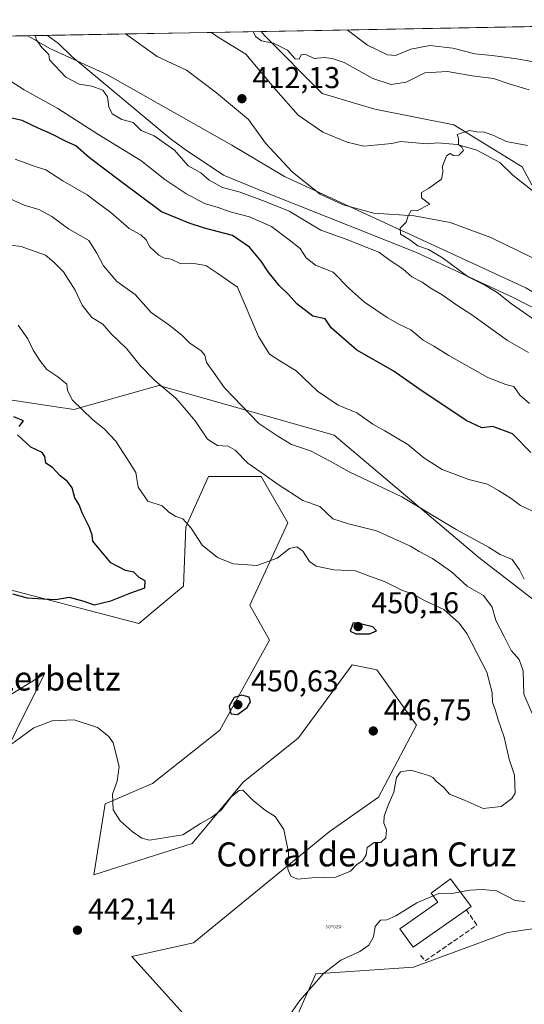
# Model space of a CAD drawing. Units: metres. Extents: x 625086 to 628562, y 4697167 to 4699543.
# Drawn here: x 628216 to 628384, y 4699215 to 4699543 of the extents above; entities that cross this region are included whole.
import ezdxf
from ezdxf.enums import TextEntityAlignment as Align

# ---------------------------------------------------------------- set-up
doc = ezdxf.new("R2010")
doc.units = ezdxf.units.M
doc.header["$MEASUREMENT"] = 0
doc.linetypes.add('DGN Style 3', pattern=[2.307223458686699, 1.648016756204785, -0.6592067024819142])
for name, color, linetype, lineweight in [('Arbolado forestal CxS', 92, 'Continuous', 0), ('Captación pozo', 7, 'Continuous', 0), ('Comarca CxS', 21, 'Continuous', 0), ('Comunidad Autónoma CxS', 142, 'Continuous', 0), ('Corriente natural lineal', 142, 'Continuous', 13), ('Cultivos herbáceos CxS', 92, 'Continuous', 0), ('Cultivos leñosos CxS', 92, 'Continuous', 0), ('Curva de nivel maestra', 30, 'Continuous', 30), ('Curva de nivel normal', 30, 'Continuous', 0), ('Edificación industrial Cxs', 135, 'Continuous', 13), ('Espacio natural protegido', 121, 'Continuous', 13), ('Espacio natural protegido CxS', 121, 'Continuous', 0), ('Matorral CxS', 135, 'Continuous', 0), ('Municipio CxS', 4, 'Continuous', 0), ('Muro lineal', 1, 'DGN Style 3', 13), ('Provincia CxS', 1, 'Continuous', 0), ('Punto de cota en terreno', 7, 'Continuous', 0), ('Rótulo de punto de cota en terreno', 7, 'Continuous', 0), ('Texto cartográfico', 7, 'Continuous', 0)]:
    doc.layers.add(name, color=color, linetype=linetype, lineweight=lineweight)
doc.styles.add('Style-Arial', font='txt')
doc.styles.add('Style-font001', font='font001.shx')

# ---------------------------------------------------------------- blocks, each defined once
blk = doc.blocks.new('*U4')
at = {"layer": 'Cultivos herbáceos CxS', "color": 92, "linetype": 'Continuous', "lineweight": 0}
for points in [[(628205.9776999997, 4699355.123500001, 450.9796000000061), (628256.0553000001, 4699341.969900001, 447.2639999999956), (628270.9744999995, 4699354.4231, 447.8445999999968), (628271.7267000005, 4699374.1283, 444.9339000000036), (628279.2137000002, 4699390.952299999, 441.4403000000021), (628296.8026999999, 4699390.952500001, 440.2099000000017), (628305.5965, 4699375.5557, 441.5690999999933), (628292.9540999997, 4699348.0613, 446.6304999999993), (628299.5499, 4699336.513300001, 447.9602000000014), (628283.0346999997, 4699306.4771, 447.5981999999931), (628260.6305000001, 4699288.7489, 446.5334000000003), (628244.9254999999, 4699281.989700001, 444.257700000002), (628241.0992999999, 4699258.394500001, 443.002999999997), (628273.8611000003, 4699268.7729, 444.4839999999967), (628290.7543000003, 4699289.223099999, 446.1037000000069), (628309.1464999998, 4699303.9825, 446.9092999999993), (628327.0327000003, 4699328.265699999, 448.4496999999974), (628335.2777000006, 4699326.615700001, 448.5512000000017), (628348.4234999996, 4699308.1809, 447.3470999999991), (628335.8271000005, 4699284.274700001, 446.2361999999994), (628319.3371000001, 4699272.726299999, 445.857600000003), (628274.2176999999, 4699235.726700001, 442.2304000000004), (628253.7326999997, 4699231.2455, 441.6040000000066), (628294.0630999999, 4699186.433900001, 439.0970999999991)], [(628304.9461000003, 4699203.079100001, 439.7382000000071), (628314.9395000003, 4699225.4363, 440.7075999999943), (628347.3690999999, 4699227.635500001, 438.9471999999951), (628378.7002999998, 4699239.183900001, 438.2654000000039), (628397.3881000001, 4699241.9331, 437.6306999999942), (628421.0245000003, 4699271.627499999, 437.3329999999987), (628452.8255000003, 4699295.264900001, 437.0046000000002), (628460.5072999997, 4699292.065099999, 437.9734999999928), (628454.4241000004, 4699263.3157, 440.2810999999929), (628448.9836999997, 4699222.9257, 438.9673999999941), (628468.1882999997, 4699208.841700001, 438.6895999999979)], [(628240.2880999995, 4699178.111300001, 441.9033999999957), (628193.1001000004, 4699223.489900001, 444.2532000000065), (628193.5085000005, 4699252.879100001, 444.4015999999974), (628205.9769000001, 4699287.792300001, 444.8037999999942), (628224.7291000001, 4699325.278700001, 447.4970999999932), (628186.0270999996, 4699301.507300001, 447.7630999999965), (628161.5487000003, 4699260.692700001, 447.3675999999978), (628164.6003000002, 4699244.3377, 446.7958999999974), (628168.7593, 4699231.1107, 446.7222000000039), (628164.2978999997, 4699207.499500001, 448.511599999998)]]:
    blk.add_polyline3d(points, dxfattribs=at)
blk = doc.blocks.new('*U9')
at = {"layer": 'Matorral CxS', "color": 135, "linetype": 'Continuous', "lineweight": 0}
for points in [[(628512.8200000003, 4699542.91, 426.1953999999969), (628513.4796000002, 4699507.078299999, 415.4177999999956), (628497.2253000002, 4699511.413100001, 415.1784999999945), (628467.4902999997, 4699506.165899999, 414.7741999999998), (628458.7456999999, 4699527.1547, 422.0709999999963), (628458.7457999998, 4699541.926999999, 423.841499999995)], [(628433.3837000001, 4699448.153100001, 405.9287999999942), (628429.2714999998, 4699426.697100001, 405.4459000000061), (628416.7666999997, 4699451.9431, 405.8396999999969), (628395.7780999999, 4699471.1829, 407.8565999999992), (628383.5345000002, 4699493.9209, 409.2565000000032), (628360.7969000004, 4699507.913699999, 410.5951999999961), (628334.5610999997, 4699513.160300001, 411.5270000000019), (628317.0701000001, 4699518.407299999, 412.3831000000064), (628297.8306999998, 4699537.647100001, 415.3107000000018), (628296.7385, 4699538.982000001, 415.3101000000024), (628398.2034, 4699540.826500001, 424.876900000003), (628430.7609000001, 4699530.6525, 424.4554999999964), (628448.2503000004, 4699502.6665, 414.3594000000012), (628429.0113000004, 4699485.176100001, 410.7912999999971), (628429.0107000005, 4699451.9431, 406.1956999999966)]]:
    blk.add_polyline3d(points, close=True, dxfattribs=at)
blk.add_3dface([(628515.4281000001, 4699401.220899999, 402.4287999999942), (628515.5294000005, 4699395.718400001, 401.854800000001), (628511.2156999996, 4699401.220899999, 402.3732000000018)], dxfattribs=at)
blk = doc.blocks.new('*U11')
at = {"layer": 'Matorral CxS', "color": 135, "linetype": 'Continuous', "lineweight": 0}
blk.add_polyline3d([(628164.2978999997, 4699207.499500001, 448.511599999998), (628168.7593, 4699231.1107, 446.7222000000039), (628164.6003000002, 4699244.3377, 446.7958999999974), (628161.5487000003, 4699260.692700001, 447.3675999999978), (628186.0270999996, 4699301.507300001, 447.7630999999965), (628224.7291000001, 4699325.278700001, 447.4970999999932), (628205.9769000001, 4699287.792300001, 444.8037999999942), (628193.5085000005, 4699252.879100001, 444.4015999999974), (628193.1001000004, 4699223.489900001, 444.2532000000065), (628240.2880999995, 4699178.111300001, 441.9033999999957)], dxfattribs=at)
blk = doc.blocks.new('5CPOZO')
at = {"layer": 'Captación pozo', "color": 7, "linetype": 'Continuous', "lineweight": 0, "style": 'Style-font001'}
blk.add_text('5CPOZO', height=0.1, dxfattribs=at).set_placement((0, 0))
blk = doc.blocks.new('*U21')
at = {"layer": 'Espacio natural protegido CxS', "color": 121, "linetype": 'Continuous', "lineweight": 0, "flags": 128}
blk.add_lwpolyline([(628387.0222999998, 4699463.694499998), (628373.124500001, 4699470.470500001), (628359.5877000008, 4699475.462499999), (628347.6686999993, 4699477.639599998), (628334.2098999999, 4699478.563700001), (628324.0779000003, 4699481.354699999), (628316.367899999, 4699484.878699998), (628307.1791000008, 4699492.2339), (628298.1442999998, 4699501.873900001), (628292.518299999, 4699509.693899999), (628281.9494999996, 4699518.5899), (628271.8726999996, 4699526.081900001), (628262.1426999997, 4699530.646900001), (628251.6190587108, 4699538.161844951), (628280.2785446702, 4699538.682820085), (628281.8926999997, 4699537.4469), (628291.6935000002, 4699531.399900001), (628301.6863000002, 4699519.5187), (628309.1143000001, 4699511.179700001), (628317.2900999994, 4699505.515699999), (628325.3251000008, 4699502.1377), (628330.9310999993, 4699500.778700001), (628340.2121000009, 4699501.7317), (628343.1340999998, 4699502.386700002), (628351.9169000007, 4699501.557700001), (628355.3499000003, 4699501.962499999), (628361.9688999997, 4699501.3715), (628368.4678999986, 4699499.509500002), (628376.1256999992, 4699495.367500001), (628380.475700001, 4699491.201500001), (628386.8674999992, 4699486.033500001)], dxfattribs=at)
blk = doc.blocks.new('5PATER')
at = {"layer": 'Cultivos leñosos CxS', "linetype": 'Continuous', "lineweight": 0}
h = blk.add_hatch(color=51, dxfattribs=at)
edge = h.paths.add_edge_path()
edge.add_ellipse((0, 0), major_axis=(-0.1095731443231308, -0.1110710700762829), ratio=0.9994222409660322, start_angle=0, end_angle=360)

msp = doc.modelspace()

# ---------------------------------------------------------------- linework, layer by layer
at = {"layer": 'Arbolado forestal CxS', "color": 92, "linetype": 'Continuous', "lineweight": 0, "extrusion": (0.2029466383108349, 0.003689129374179385, 0.9791828492793325), "elevation": 145238.7355742279, "flags": 128}
msp.add_lwpolyline([(4687343.547345236, -698418.5174934499), (4687343.547345237, -698590.7875272009)], dxfattribs=at)
at = {"layer": 'Arbolado forestal CxS', "color": 92, "linetype": 'Continuous', "lineweight": 0}
for points in [[(628050.5292999997, 4699534.5064, 450.1725000000006), (628219.1852000002, 4699537.5723, 415.2051000000066), (628226.4479, 4699533.373299999, 414.7382000000071), (628245.6857000003, 4699524.5755, 413.2937999999995), (628287.0453000005, 4699501.206900001, 412.3450000000012), (628304.5349000003, 4699490.713099999, 411.8090999999986), (628384.7490999997, 4699453.640699999, 408.3332999999984), (628429.2714999998, 4699426.697100001, 405.4459000000061), (628433.3837000001, 4699448.153100001, 405.9287999999942), (628491.9767000005, 4699411.7147, 403.2660000000033), (628511.2156999996, 4699401.220899999, 402.3732000000018), (628515.5294000005, 4699395.718400001, 401.854800000001), (628517.3288000004, 4699297.960200001, 424.1564999999973), (628498.2137000002, 4699313.352299999, 430.501099999994), (628466.1209000006, 4699325.851100001, 430.108699999997), (628408.1003000002, 4699333.864700001, 430.3467999999993), (628369.1919, 4699363.9663, 436.3217000000004), (628320.9879000002, 4699404.699899999, 432.1364000000031), (628277.9716999996, 4699416.8793, 437.4517000000051), (628262.7242999999, 4699421.1963, 439.8617999999988), (628234.4892999995, 4699413.163100001, 445.75), (628174.2287, 4699422.295499999, 451.652900000001)], [(628219.1849999997, 4699537.5724, 415.2051000000066), (628226.4479, 4699533.373299999, 414.7382000000071), (628245.6857000003, 4699524.5755, 413.2937999999995), (628287.0453000005, 4699501.206900001, 412.3450000000012), (628304.5349000003, 4699490.713099999, 411.8090999999986), (628384.7490999997, 4699453.640699999, 408.3332999999984), (628429.2714999998, 4699426.697100001, 405.4459000000061)], [(628050.5290000001, 4699534.5065, 450.1725000000006), (628052.7549000002, 4699533.371300001, 450.1061999999947), (628078.0396999996, 4699510.8267, 451.3500000000058), (628120.3627000004, 4699472.334899999, 453.8709999999992), (628144.5472999997, 4699440.9911, 454.3938999999955), (628174.2287, 4699422.295499999, 451.652900000001), (628234.4892999995, 4699413.163100001, 445.75), (628262.7242999999, 4699421.1963, 439.8617999999988), (628277.9716999996, 4699416.8793, 437.4517000000051), (628320.9879000002, 4699404.699899999, 432.1364000000031), (628369.1919, 4699363.9663, 436.3217000000004), (628408.1003000002, 4699333.864700001, 430.3467999999993), (628466.1209000006, 4699325.851100001, 430.108699999997), (628498.2137000002, 4699313.352299999, 430.501099999994), (628517.3288000004, 4699297.960200001, 424.1564999999973)]]:
    msp.add_polyline3d(points, dxfattribs=at)
at = {"layer": 'Comarca CxS', "color": 21, "linetype": 'Continuous', "lineweight": 0, "flags": 128}
msp.add_lwpolyline([(625301.6809682129, 4697170.552187014), (625127.0600009359, 4697167.379983019), (625126.2304696415, 4697213.685404697), (625085.6200009357, 4699480.609982993), (628251.6190587108, 4699538.161844951), (628280.2785446702, 4699538.682820085), (628512.820000961, 4699542.909982995), (628515.227342304, 4699412.125991412), (628515.7233885215, 4699385.177214671), (628542.3070062737, 4697940.965054911), (628542.5134564551, 4697929.749205135), (628542.8781200864, 4697909.938069754), (628555.4000009611, 4697229.659983018), (625820.1848167797, 4697179.971445223)], close=True, dxfattribs=at)
at = {"layer": 'Comunidad Autónoma CxS', "color": 142, "linetype": 'Continuous', "lineweight": 0, "flags": 128}
msp.add_lwpolyline([(625301.6809682129, 4697170.552187014), (625127.0600009359, 4697167.379983019), (625126.2304696415, 4697213.685404697), (625085.6200009357, 4699480.609982993), (628251.6190587108, 4699538.161844951), (628280.2785446702, 4699538.682820085), (628512.820000961, 4699542.909982995), (628515.227342304, 4699412.125991412), (628515.7233885215, 4699385.177214671), (628542.3070062737, 4697940.965054911), (628542.5134564551, 4697929.749205135), (628542.8781200864, 4697909.938069754), (628555.4000009611, 4697229.659983018), (625820.1848167797, 4697179.971445223)], close=True, dxfattribs=at)
at = {"layer": 'Corriente natural lineal', "color": 142, "linetype": 'Continuous', "lineweight": 13}
msp.add_polyline3d([(628225.6798, 4699537.690300001, 414.5305999999982), (628229.3101000005, 4699534.960100001, 414.3280999999988), (628233.7801000001, 4699530.6801, 414.1429000000062), (628266.5000999998, 4699503.360099999, 413.8864000000031), (628271.1101000002, 4699499.9301, 413.9137000000046), (628284.2500999998, 4699491.2301, 412.9572000000044), (628297.9301000005, 4699485.470100001, 412.6567000000068), (628348.4200999998, 4699465.450099999, 411.1380000000063), (628380.6101000002, 4699450.460100001, 409.1101999999955), (628398.1101000002, 4699441.4801, 407.8442000000068), (628411.8800999997, 4699434.880100001, 406.4796999999962), (628417.7100999998, 4699432.440099999, 405.9437999999937), (628449.9200999998, 4699421.880100001, 404.2822000000015), (628487.4801000003, 4699406.280099999, 403.4260000000068), (628515.5601000005, 4699393.600099999, 401.5515000000014), (628515.5684000002, 4699393.5964, 401.5507999999973)], dxfattribs=at)
at = {"layer": 'Cultivos herbáceos CxS', "color": 92, "linetype": 'Continuous', "lineweight": 0}
for points in [[(628205.9776999997, 4699355.123500001, 450.9796000000061), (628256.0553000001, 4699341.969900001, 447.2639999999956), (628270.9744999995, 4699354.4231, 447.8445999999968), (628271.7267000005, 4699374.1283, 444.9339000000036), (628279.2137000002, 4699390.952299999, 441.4403000000021), (628296.8026999999, 4699390.952500001, 440.2099000000017), (628305.5965, 4699375.5557, 441.5690999999933), (628292.9540999997, 4699348.0613, 446.6304999999993), (628299.5499, 4699336.513300001, 447.9602000000014), (628283.0346999997, 4699306.4771, 447.5981999999931), (628260.6305000001, 4699288.7489, 446.5334000000003), (628244.9254999999, 4699281.989700001, 444.257700000002), (628241.0992999999, 4699258.394500001, 443.002999999997), (628273.8611000003, 4699268.7729, 444.4839999999967), (628290.7543000003, 4699289.223099999, 446.1037000000069), (628309.1464999998, 4699303.9825, 446.9092999999993), (628327.0327000003, 4699328.265699999, 448.4496999999974), (628335.2777000006, 4699326.615700001, 448.5512000000017), (628348.4234999996, 4699308.1809, 447.3470999999991), (628335.8271000005, 4699284.274700001, 446.2361999999994), (628319.3371000001, 4699272.726299999, 445.857600000003), (628274.2176999999, 4699235.726700001, 442.2304000000004), (628253.7326999997, 4699231.2455, 441.6040000000066), (628294.0630999999, 4699186.433900001, 439.0970999999991)], [(628240.2880999995, 4699178.111300001, 441.9033999999957), (628193.1001000004, 4699223.489900001, 444.2532000000065), (628193.5085000005, 4699252.879100001, 444.4015999999974), (628205.9769000001, 4699287.792300001, 444.8037999999942), (628224.7291000001, 4699325.278700001, 447.4970999999932), (628186.0270999996, 4699301.507300001, 447.7630999999965), (628161.5487000003, 4699260.692700001, 447.3675999999978), (628164.6003000002, 4699244.3377, 446.7958999999974), (628168.7593, 4699231.1107, 446.7222000000039), (628164.2978999997, 4699207.499500001, 448.511599999998)], [(628304.9461000003, 4699203.079100001, 439.7382000000071), (628314.9395000003, 4699225.4363, 440.7075999999943), (628347.3690999999, 4699227.635500001, 438.9471999999951), (628378.7002999998, 4699239.183900001, 438.2654000000039), (628397.3881000001, 4699241.9331, 437.6306999999942), (628421.0245000003, 4699271.627499999, 437.3329999999987), (628452.8255000003, 4699295.264900001, 437.0046000000002), (628460.5072999997, 4699292.065099999, 437.9734999999928), (628454.4241000004, 4699263.3157, 440.2810999999929), (628448.9836999997, 4699222.9257, 438.9673999999941), (628468.1882999997, 4699208.841700001, 438.6895999999979)]]:
    msp.add_polyline3d(points, dxfattribs=at)
at = {"layer": 'Curva de nivel maestra', "color": 30, "linetype": 'Continuous', "lineweight": 30, "flags": 128}
for points, elevation in [([(628386.4400000004, 4699398.880100001), (628380.3600000005, 4699405.1501), (628373.79, 4699407.5701), (628370.1200000001, 4699407.120100001), (628364.9100000003, 4699409.590100001), (628349.4800000006, 4699419.860099999), (628340.7000000002, 4699426.030099999), (628328.6100000005, 4699432.9301), (628320.04, 4699440.350099999), (628318.0199999996, 4699443.340100001), (628313.9800000006, 4699444.300100001), (628308.6100000005, 4699448.3301), (628305.8600000005, 4699451.470100001), (628302.75, 4699454.460100001), (628299.0599999997, 4699458.9801), (628296.7199999997, 4699462.620100001), (628292.9000000004, 4699467.280099999), (628287.2100000001, 4699471.1501), (628277.8600000005, 4699473.540100001), (628272.7599999999, 4699475.170100001), (628269.6200000001, 4699476.530099999), (628263.6200000001, 4699478.940099999), (628250.1200000001, 4699489.120100001), (628239.6100000005, 4699496.960100001), (628235.1299999999, 4699500.9101), (628231.9400000004, 4699502.380100001), (628226.8799999999, 4699504.9801), (628222.5800000001, 4699506.8201), (628217.3200000003, 4699509.370100001), (628206.1799999997, 4699511.8301)], 425), ([(628216.2800000003, 4699407.5101), (628217.7199999997, 4699409.4101), (628214.5, 4699410.8301)], 450), ([(628214.0999999996, 4699351.870100001), (628218.8799999999, 4699350.5801), (628224.2100000001, 4699350.2401), (628228.5099999999, 4699349.950099999), (628232.8499999996, 4699350.7401), (628237.8200000003, 4699349.4901), (628241.1900000004, 4699348.270099999), (628246.7400000002, 4699349.520099999), (628253.4100000003, 4699352.2601), (628258.0599999997, 4699353.9301), (628258.1900000004, 4699356.2301), (628256.1500000004, 4699357.340100001), (628254.3799999999, 4699359.040100001), (628251.5999999996, 4699359.620100001), (628246.7100000001, 4699362.1501), (628242.8799999999, 4699366.9001), (628240.7699999996, 4699369.4101), (628240.54, 4699371.4301), (628239.6699999999, 4699373.950099999), (628237.2100000001, 4699378.790100001), (628236.1799999997, 4699381.4801), (628234.8200000003, 4699383.850099999), (628233.8799999999, 4699387.1501), (628232.3399999999, 4699389.2401), (628229.9000000004, 4699391.1801), (628227.3099999997, 4699393.870100001), (628225.0899999999, 4699395.360099999), (628224.8300000001, 4699397.620100001), (628223.9500000002, 4699398.960100001), (628220.2000000002, 4699400.6801), (628215.7100000001, 4699404.840100001)], 450), ([(628328.2199999997, 4699338.550100001), (628332.79, 4699338.620100001), (628335.1399999997, 4699339.540100001), (628333.8799999999, 4699340.880100001), (628328.8399999999, 4699342.110099999), (628327.3799999999, 4699342.2601), (628326.4100000003, 4699339.440099999), (628328.2199999997, 4699338.550100001)], 450), ([(628288.8700000001, 4699311.710100001), (628292.1399999997, 4699314.050100001), (628293.2100000001, 4699315.9301), (628292.8200000003, 4699317.540100001), (628290.3300000001, 4699318.1801), (628287.8200000003, 4699317.340100001), (628286.0800000001, 4699314.5601), (628286.7100000001, 4699311.960100001), (628288.8700000001, 4699311.710100001)], 450)]:
    msp.add_lwpolyline(points, dxfattribs=dict(at, elevation=elevation))
at = {"layer": 'Curva de nivel normal', "color": 30, "linetype": 'Continuous', "lineweight": 0, "flags": 128}
for points, elevation in [([(628325.3112000005, 4699539.501399999), (628332.1600000003, 4699534.470100001), (628338.7199999997, 4699531.190099999), (628341.4000000004, 4699531.020099999), (628346.5300000003, 4699533.120100001), (628352.8600000005, 4699534.300100001), (628360.5300000003, 4699533.470100001), (628367.8600000005, 4699531.5101), (628373.5899999999, 4699531.030099999), (628381.7800000003, 4699529.940099999), (628386.8200000003, 4699528.9801)], 420), ([(628385.7100000001, 4699432.1801), (628378.6900000004, 4699436.1501), (628366.8300000001, 4699444.710100001), (628361.7800000003, 4699447.950099999), (628356.9900000002, 4699451.360099999), (628352.9199999999, 4699453.7401), (628350.2599999999, 4699455.5701), (628346.9199999999, 4699457.380100001), (628344.0199999996, 4699459.9301), (628339.25, 4699463.100099999), (628335.9199999999, 4699465.540100001), (628330.8200000003, 4699467.520099999), (628325.5800000001, 4699469.720100001), (628316.5700000003, 4699472.920100001), (628306.1100000005, 4699479.1801), (628298.0899999999, 4699482.4101), (628289.79, 4699485.520099999), (628283.8899999997, 4699487.130100001), (628279.4800000006, 4699489.520099999), (628276.7199999997, 4699492.0001), (628272.5199999996, 4699494.3301), (628267.9199999999, 4699499.540100001), (628261.2199999997, 4699504.270099999), (628256.8399999999, 4699506.0701), (628254.1500000004, 4699508.720100001), (628250.3899999997, 4699509.690099999), (628247.2199999997, 4699511.630100001), (628246.0800000001, 4699513.890100001), (628245.6600000003, 4699517.190099999), (628244.1399999997, 4699519.4801), (628240.4800000006, 4699520.8101), (628236.2199999997, 4699521.450099999), (628231.8200000003, 4699523.790100001), (628226.3799999999, 4699529.5101), (628226.1600000003, 4699531.360099999), (628223.8600000005, 4699533.610099999), (628221.9400000004, 4699536.3101), (628221.7005000003, 4699537.618100001)], 415), ([(628294.0683000004, 4699538.933499999), (628294.8600000005, 4699537.370100001), (628296.9199999999, 4699535.850099999), (628300.8399999999, 4699535.140100001), (628305.4900000002, 4699532.790100001), (628308.04, 4699529.850099999), (628309.3399999999, 4699529.780099999), (628310.0700000003, 4699531.2601), (628311.4299999997, 4699531.4901), (628314.4000000004, 4699530.040100001), (628317.6600000003, 4699530.340100001), (628320.4000000004, 4699529.960100001), (628324.3200000003, 4699528.6801), (628333.9400000004, 4699523.340100001), (628340.0199999996, 4699521.300100001), (628344.9699999997, 4699522.170100001), (628351.1799999997, 4699525.210100001), (628358.6900000004, 4699525.620100001), (628366.9000000004, 4699524.280099999), (628374, 4699523.3201), (628379.2400000002, 4699521.550100001), (628385.8700000001, 4699519.520099999)], 415), ([(628385.9699999997, 4699415.1601), (628382.7599999999, 4699418.0101), (628380.8399999999, 4699420.8301), (628378.1200000001, 4699421.4801), (628372.1600000003, 4699423.8201), (628359.2000000002, 4699431.200099999), (628354.2300000006, 4699434.290100001), (628350.6799999997, 4699436.280099999), (628346.5700000003, 4699439.770099999), (628342.7599999999, 4699441.520099999), (628338.7000000002, 4699443.770099999), (628331.0800000001, 4699448.940099999), (628326.1799999997, 4699453.340100001), (628320.7199999997, 4699458.9001), (628314.7999999998, 4699461.290100001), (628311.7000000002, 4699463.690099999), (628309.6799999997, 4699466.770099999), (628306.1200000001, 4699469.6801), (628300.2300000006, 4699474.0801), (628292.8600000005, 4699477.3201), (628286.5, 4699478.9801), (628282.4100000003, 4699480.4001), (628277.9600000001, 4699481.780099999), (628271.7300000006, 4699485.0601), (628264.75, 4699489.780099999), (628256.7000000002, 4699496.030099999), (628242.3799999999, 4699504.800100001), (628229.0899999999, 4699513.4101), (628217.9600000001, 4699519.600099999), (628206.4199999999, 4699526.940099999)], 420), ([(628389.1200000001, 4699442.050100001), (628379.9800000006, 4699448.390100001), (628375.2400000002, 4699452.170100001), (628371.3600000005, 4699454.470100001), (628365.5899999999, 4699457.380100001), (628357.0599999997, 4699463.670100001), (628352.4100000003, 4699466.4001), (628348.8399999999, 4699467.710100001), (628346.1600000003, 4699469.690099999), (628343.0599999997, 4699471.5601), (628342.9800000006, 4699473.520099999), (628344.9699999997, 4699475.520099999), (628345.6200000001, 4699477.600099999), (628346.6799999997, 4699479.390100001), (628348.5300000003, 4699479.2601), (628352.8499999996, 4699481.5001), (628350.0599999997, 4699483.670100001), (628350.1200000001, 4699485.360099999), (628352.4000000004, 4699486.700099999), (628356.7300000006, 4699489.8201), (628357.2300000006, 4699492.130100001), (628357.0199999996, 4699494.1601), (628358.3799999999, 4699497.630100001), (628359.5800000001, 4699498.380100001), (628360.7100000001, 4699497.700099999), (628362.5300000003, 4699497.850099999), (628364.04, 4699499.370100001), (628363.5199999996, 4699500.5101), (628362.4400000004, 4699501.4301), (628362.3399999999, 4699503.3301), (628361.9699999997, 4699504.700099999), (628366.0999999996, 4699506.0001), (628368.4800000006, 4699505.600099999), (628371, 4699505.470100001), (628374.3399999999, 4699504.270099999), (628378.2599999999, 4699502.3301), (628385.3300000001, 4699501.0101)], 410.0000000000001), ([(628387.9500000002, 4699378.9101), (628383.0199999996, 4699381.280099999), (628379.8600000005, 4699383.620100001), (628375.6900000004, 4699386.2301), (628371.9900000002, 4699388.350099999), (628365.8099999997, 4699389.920100001), (628356.9699999997, 4699393.220100001), (628350.8099999997, 4699397.1501), (628345.5300000003, 4699401.520099999), (628337.8600000005, 4699406.140100001), (628333.8600000005, 4699408.3201), (628328.5300000003, 4699412.120100001), (628322.3799999999, 4699414.6601), (628315.5, 4699419.270099999), (628308.4199999999, 4699426.0701), (628302.9299999997, 4699429.4301), (628299.5599999997, 4699431.620100001), (628295.8399999999, 4699437.5001), (628288.9400000004, 4699453.920100001), (628282.3700000001, 4699458.450099999), (628278.4000000004, 4699461.140100001), (628273.6600000003, 4699461.920100001), (628270.0800000001, 4699461.7301), (628266.8600000005, 4699463.1801), (628264.6200000001, 4699463.600099999), (628262.7100000001, 4699464.590100001), (628259.7199999997, 4699467.3201), (628258.4900000002, 4699469.630100001), (628256.7199999997, 4699471.370100001), (628252.9000000004, 4699473.460100001), (628246.7599999999, 4699478.7401), (628242.1399999997, 4699482.190099999), (628238.9199999999, 4699484.630100001), (628230.8099999997, 4699489.280099999), (628225.1900000004, 4699492.9301), (628221.5700000003, 4699494.120100001), (628214.9199999999, 4699496.550100001)], 430), ([(628213.3200000003, 4699483.280099999), (628217.9199999999, 4699481.2301), (628222.7999999998, 4699479.770099999), (628227.1200000001, 4699477.440099999), (628232.6600000003, 4699473.3101), (628239.4400000004, 4699469.420100001), (628242.0800000001, 4699465.1801), (628244.2699999996, 4699461.0601), (628248.7100000001, 4699455.8101), (628254.7999999998, 4699451.440099999), (628260.1699999999, 4699445.4801), (628266.04, 4699441.350099999), (628270.3799999999, 4699438.0001), (628273.0800000001, 4699435.280099999), (628276.7699999996, 4699432.770099999), (628278.0700000003, 4699431.2501), (628278.5800000001, 4699428.8201), (628281.1600000003, 4699425.290100001), (628284.5300000003, 4699420.390100001), (628295.9400000004, 4699408.600099999), (628302.3399999999, 4699404.3301), (628306.8600000005, 4699401.520099999), (628313.1600000003, 4699399.4801), (628319.75, 4699396.020099999), (628326, 4699392.4301), (628343.5199999996, 4699384.130100001), (628361.6100000005, 4699373.280099999), (628372.3799999999, 4699367.380100001), (628376.2800000003, 4699364.950099999), (628380.2800000003, 4699363.2601), (628382.6799999997, 4699359.9101), (628384.2800000003, 4699356.780099999)], 435), ([(628209.6100000005, 4699468.340100001), (628216.9800000006, 4699467.460100001), (628225.0199999996, 4699464.5101), (628227.8300000001, 4699462.2401), (628231, 4699458.9801), (628234.8899999997, 4699452.870100001), (628237.2400000002, 4699447.880100001), (628240.4800000006, 4699443.860099999), (628244.0700000003, 4699441.6601), (628246.79, 4699438.5101), (628252.0899999999, 4699433.420100001), (628256.4699999997, 4699427.8101), (628261.3399999999, 4699422.840100001), (628268.3399999999, 4699416.960100001), (628271.8600000005, 4699413.0001), (628274.8600000005, 4699409.460100001), (628278.9100000003, 4699403.380100001), (628282.2300000006, 4699401.220100001), (628285.75, 4699401.0701), (628288.0899999999, 4699399.7401), (628292.2800000003, 4699395.3301), (628297.7199999997, 4699391.620100001), (628302.0899999999, 4699388.4801), (628310.6500000004, 4699382.970100001), (628316.2300000006, 4699380.960100001), (628320.5800000001, 4699376.860099999), (628325.8200000003, 4699375.220100001), (628335.1699999999, 4699372.8301), (628346.4000000004, 4699367.7401), (628349.2599999999, 4699365.920100001), (628353.7000000002, 4699363.640100001), (628360.0499999998, 4699359.1501), (628365.2999999998, 4699354.450099999), (628370.6600000003, 4699351.280099999), (628373.5899999999, 4699347.4801), (628374.7999999998, 4699342.9801), (628377.5999999996, 4699337.670100001), (628379.9299999997, 4699333.030099999), (628382.6100000005, 4699329.9901), (628383.9000000004, 4699326.270099999), (628384.0599999997, 4699318.530099999), (628386.9100000003, 4699312.110099999)], 440), ([(628211.3799999999, 4699300.2401), (628221.1699999999, 4699307.300100001), (628227.2100000001, 4699309.6601), (628234.5800000001, 4699309.940099999), (628242.29, 4699307.460100001), (628246.1299999999, 4699304.390100001), (628247.5199999996, 4699302.270099999), (628249.5700000003, 4699294.460100001), (628248.8600000005, 4699289.540100001), (628247.3399999999, 4699285.210100001), (628247.5800000001, 4699280.020099999), (628249.8200000003, 4699276.360099999), (628253.8600000005, 4699272.860099999), (628257.0800000001, 4699270.540100001), (628259.6500000004, 4699269.940099999), (628270.7599999999, 4699271.700099999), (628276.54, 4699275.5101), (628280.3799999999, 4699277.5801), (628283.5599999997, 4699280.040100001), (628286.7800000003, 4699284.340100001), (628289.4199999999, 4699286.420100001), (628290.7000000002, 4699286.550100001), (628294.0899999999, 4699283.090100001), (628298.1600000003, 4699279.8301), (628301.3899999997, 4699277.850099999), (628304.3099999997, 4699273.4801), (628305.8700000001, 4699265.870100001), (628305.6600000003, 4699260.2401), (628306.6600000003, 4699257.9901), (628308.8899999997, 4699256.9801), (628313.5999999996, 4699257.390100001), (628321.6200000001, 4699257.6601), (628326.4800000006, 4699259.600099999), (628328.5999999996, 4699261.870100001), (628330.4299999997, 4699263.0001), (628331.6299999999, 4699265.0101), (628332.0499999998, 4699267.450099999), (628334.3799999999, 4699269.100099999), (628336.54, 4699269.1601), (628338.2199999997, 4699270.720100001), (628338.3899999997, 4699273.370100001), (628337.5099999999, 4699275.540100001), (628337.6100000005, 4699277.870100001), (628339, 4699281.540100001), (628340.9299999997, 4699285.870100001), (628341.7800000003, 4699290.7401), (628343.0599999997, 4699292.6801), (628346.5300000003, 4699293.210100001), (628350.2199999997, 4699292.0801), (628352.5199999996, 4699291.4801), (628353.7999999998, 4699290.780099999), (628355.04, 4699289.4301), (628357.5099999999, 4699287.450099999), (628359.4400000004, 4699285.200099999), (628364.5599999997, 4699283.1501), (628370.6200000001, 4699280.470100001), (628376.5499999998, 4699281.1801), (628380.1600000003, 4699283.800100001), (628381.2800000003, 4699285.590100001), (628380.9600000001, 4699291.5801), (628379.2000000002, 4699296.880100001), (628377.5800000001, 4699304.2501), (628375.5899999999, 4699309.9301), (628374.5899999999, 4699313.440099999), (628373.7300000006, 4699315.770099999), (628373.5800000001, 4699319.100099999), (628371.8200000003, 4699325.8201), (628365.2000000002, 4699338.7301), (628362.5800000001, 4699342.1801), (628357.5, 4699346.640100001), (628351.1100000005, 4699349.6501), (628347.3399999999, 4699351.8101), (628343.7999999998, 4699353.020099999), (628337.7999999998, 4699355.940099999), (628332.7599999999, 4699357.780099999), (628328.1799999997, 4699359.5101), (628320.8799999999, 4699359.870100001), (628315.0499999998, 4699361.040100001), (628312.8099999997, 4699362.670100001), (628310.6399999997, 4699366.0801), (628308.5999999996, 4699367.4801), (628306.2199999997, 4699366.970100001), (628302.0599999997, 4699363.700099999), (628295.3099999997, 4699361.3301), (628287.4000000004, 4699361.9001), (628282.2400000002, 4699363.940099999), (628277.1399999997, 4699368.130100001), (628273.4800000006, 4699373.7601), (628270.6799999997, 4699376.840100001), (628268.3899999997, 4699377.670100001), (628266.0599999997, 4699379.050100001), (628263.8399999999, 4699381.210100001), (628259.0199999996, 4699382.7501), (628255.8799999999, 4699387.4101), (628255.0199999996, 4699392.210100001), (628252.4100000003, 4699396.460100001), (628248.3300000001, 4699402.800100001), (628244.6799999997, 4699406.700099999), (628240.6500000004, 4699409.860099999), (628234.0099999999, 4699416.290100001), (628232.3499999996, 4699419.540100001), (628232.1200000001, 4699421.610099999), (628229.1200000001, 4699424.100099999), (628225.5099999999, 4699426.5601), (628223.2000000002, 4699429.470100001), (628220.8899999997, 4699432.9301), (628219.1299999999, 4699436.7501), (628215.9199999999, 4699441.280099999)], 445), ([(628353.9528999999, 4699251.400599999), (628348.5300000003, 4699249.0701), (628341.5300000003, 4699244.7301), (628338.5300000003, 4699243.470100001), (628336.4699999997, 4699243.2601), (628334.6399999997, 4699241.2301), (628334.1399999997, 4699237.7401), (628332.5300000003, 4699234.950099999), (628329.5300000003, 4699232.870100001), (628323.2000000002, 4699229.9801), (628317.54, 4699225.5801), (628309.6399999997, 4699216.610099999), (628304.9900000002, 4699209.920100001)], 440), ([(628363.0214999998, 4699252.7094), (628360.8600000005, 4699252.3301), (628355.8600000005, 4699252.220100001), (628353.9528999999, 4699251.400599999)], 440), ([(628384.4400000004, 4699249.5001), (628381.1799999997, 4699249.9001), (628375.0700000003, 4699253.040100001), (628370.3600000005, 4699253.460100001), (628366.1600000003, 4699253.2601), (628363.0214999998, 4699252.7094)], 440)]:
    msp.add_lwpolyline(points, dxfattribs=dict(at, elevation=elevation))
at = {"layer": 'Edificación industrial Cxs', "color": 135, "linetype": 'Continuous', "lineweight": 13, "elevation": 441.8236999999936, "flags": 128}
msp.add_lwpolyline([(628365.0100999996, 4699246.720100001), (628347.3201000001, 4699234.380100001), (628342.9101, 4699240.440099999), (628355.4801000003, 4699249.3201), (628353.3000999996, 4699252.290100001), (628359.7301000003, 4699257.090100001), (628366.6501000002, 4699247.880100001)], close=True, dxfattribs=at)
at = {"layer": 'Edificación industrial Cxs', "color": 135, "linetype": 'Continuous', "lineweight": 13}
msp.add_polyline3d([(628365.0100999996, 4699246.720100001, 441.203999999998), (628347.3201000001, 4699234.380100001, 440.1502000000037), (628342.9101, 4699240.440099999, 440.5531999999948), (628355.4801000003, 4699249.3201, 441.5589999999939), (628353.3000999996, 4699252.290100001, 441.1581000000006), (628359.7301000003, 4699257.090100001, 441.8236999999936), (628366.6501000002, 4699247.880100001, 441.1877999999998), (628365.0100999996, 4699246.720100001, 441.203999999998)], dxfattribs=at)
at = {"layer": 'Espacio natural protegido', "color": 121, "linetype": 'Continuous', "lineweight": 13, "flags": 128}
for points in [[(628251.6190587112, 4699538.16184495), (628262.1427000003, 4699530.646900003), (628271.8727000002, 4699526.081900002), (628281.9495000001, 4699518.589899999), (628292.5182999995, 4699509.6939), (628298.1443000004, 4699501.873900002), (628307.1791000013, 4699492.233900002), (628316.3679000017, 4699484.878699998), (628324.0779000008, 4699481.3547), (628334.2099000004, 4699478.563700002), (628347.6687000021, 4699477.639599998), (628359.5877000013, 4699475.4625), (628373.1245000015, 4699470.470500002), (628387.0223000003, 4699463.694499998), (628399.7683000002, 4699456.297499998), (628413.6781, 4699448.590299999), (628515.7233885243, 4699385.17721467)], [(628386.8674999997, 4699486.033500002), (628380.4757000017, 4699491.2015), (628376.1256999997, 4699495.367500001), (628368.4679000014, 4699499.509500002), (628361.9689000003, 4699501.371499999), (628355.3499000008, 4699501.962499999), (628351.9169000012, 4699501.5577), (628343.1341000004, 4699502.386700002), (628340.2121000015, 4699501.731700002), (628330.9310999999, 4699500.778700001), (628325.3251000014, 4699502.137700001), (628317.2901, 4699505.515699998), (628309.1143000007, 4699511.179700002), (628301.6863000006, 4699519.518700001), (628291.6935000008, 4699531.399900001), (628281.8927000003, 4699537.446900001), (628280.2785446708, 4699538.682820085)]]:
    msp.add_lwpolyline(points, dxfattribs=at)
at = {"layer": 'Matorral CxS', "color": 135, "linetype": 'Continuous', "lineweight": 0, "extrusion": (-0.09383959111294687, -0.001705789310872225, 0.9955858684325436), "elevation": -66562.05553338373, "flags": 128}
msp.add_lwpolyline([(-4687343.629268021, 710494.7581463874), (-4687343.629268021, 710596.6897479917)], dxfattribs=at)
at = {"layer": 'Matorral CxS', "color": 135, "linetype": 'Continuous', "lineweight": 0, "extrusion": (0.1032628014558788, 0.001877707848065824, 0.9946523352653032), "elevation": 74109.01629601081, "flags": 128}
msp.add_lwpolyline([(4687339.304251957, -709697.8301266788), (4687339.304251957, -709704.3609248607)], dxfattribs=at)
at = {"layer": 'Matorral CxS', "color": 135, "linetype": 'Continuous', "lineweight": 0, "extrusion": (-0.01096555150577449, -0.0001993315772209078, 0.9999398566649379), "elevation": -7411.101642559569, "flags": 128}
msp.add_lwpolyline([(628192.4544490877, 4699536.306396943), (628263.5172244519, 4699537.598096968)], dxfattribs=at)
at = {"layer": 'Matorral CxS', "color": 135, "linetype": 'Continuous', "lineweight": 0}
for points in [[(628219.1849999997, 4699537.5724, 415.2051000000066), (628226.4479, 4699533.373299999, 414.7382000000071), (628245.6857000003, 4699524.5755, 413.2937999999995), (628287.0453000005, 4699501.206900001, 412.3450000000012), (628304.5349000003, 4699490.713099999, 411.8090999999986), (628384.7490999997, 4699453.640699999, 408.3332999999984), (628429.2714999998, 4699426.697100001, 405.4459000000061)], [(628296.7384000003, 4699538.982100001, 415.3101000000024), (628297.8306999998, 4699537.647100001, 415.3107000000018), (628317.0701000001, 4699518.407299999, 412.3831000000064), (628334.5610999997, 4699513.160300001, 411.5270000000019), (628360.7969000004, 4699507.913699999, 410.5951999999961), (628383.5345000002, 4699493.9209, 409.2565000000032), (628395.7780999999, 4699471.1829, 407.8565999999992), (628416.7666999997, 4699451.9431, 405.8396999999969), (628429.2714999998, 4699426.697100001, 405.4459000000061)], [(627929.9001000002, 4699532.3136, 444.5017999999982), (628050.5292999997, 4699534.5064, 450.1725000000006), (628052.7549000002, 4699533.371300001, 450.1061999999947), (628078.0396999996, 4699510.8267, 451.3500000000058), (628120.3627000004, 4699472.334899999, 453.8709999999992), (628144.5472999997, 4699440.9911, 454.3938999999955), (628174.2287, 4699422.295499999, 451.652900000001), (628234.4892999995, 4699413.163100001, 445.75), (628262.7242999999, 4699421.1963, 439.8617999999988), (628277.9716999996, 4699416.8793, 437.4517000000051), (628320.9879000002, 4699404.699899999, 432.1364000000031), (628369.1919, 4699363.9663, 436.3217000000004), (628408.1003000002, 4699333.864700001, 430.3467999999993), (628466.1209000006, 4699325.851100001, 430.108699999997), (628498.2137000002, 4699313.352299999, 430.501099999994), (628517.3288000004, 4699297.960200001, 424.1564999999973), (628519.2357000001, 4699194.362500001, 439.5936999999976)], [(628050.5290000001, 4699534.5065, 450.1725000000006), (628052.7549000002, 4699533.371300001, 450.1061999999947), (628078.0396999996, 4699510.8267, 451.3500000000058), (628120.3627000004, 4699472.334899999, 453.8709999999992), (628144.5472999997, 4699440.9911, 454.3938999999955), (628174.2287, 4699422.295499999, 451.652900000001), (628234.4892999995, 4699413.163100001, 445.75), (628262.7242999999, 4699421.1963, 439.8617999999988), (628277.9716999996, 4699416.8793, 437.4517000000051), (628320.9879000002, 4699404.699899999, 432.1364000000031), (628369.1919, 4699363.9663, 436.3217000000004), (628408.1003000002, 4699333.864700001, 430.3467999999993), (628466.1209000006, 4699325.851100001, 430.108699999997), (628498.2137000002, 4699313.352299999, 430.501099999994), (628517.3288000004, 4699297.960200001, 424.1564999999973)], [(628294.0630999999, 4699186.433900001, 439.0970999999991), (628253.7326999997, 4699231.2455, 441.6040000000066), (628274.2176999999, 4699235.726700001, 442.2304000000004), (628319.3371000001, 4699272.726299999, 445.857600000003), (628335.8271000005, 4699284.274700001, 446.2361999999994), (628348.4234999996, 4699308.1809, 447.3470999999991), (628335.2777000006, 4699326.615700001, 448.5512000000017), (628327.0327000003, 4699328.265699999, 448.4496999999974), (628309.1464999998, 4699303.9825, 446.9092999999993), (628290.7543000003, 4699289.223099999, 446.1037000000069), (628273.8611000003, 4699268.7729, 444.4839999999967), (628241.0992999999, 4699258.394500001, 443.002999999997), (628244.9254999999, 4699281.989700001, 444.257700000002), (628260.6305000001, 4699288.7489, 446.5334000000003), (628283.0346999997, 4699306.4771, 447.5981999999931), (628299.5499, 4699336.513300001, 447.9602000000014), (628292.9540999997, 4699348.0613, 446.6304999999993), (628305.5965, 4699375.5557, 441.5690999999933), (628296.8026999999, 4699390.952500001, 440.2099000000017), (628279.2137000002, 4699390.952299999, 441.4403000000021), (628271.7267000005, 4699374.1283, 444.9339000000036), (628270.9744999995, 4699354.4231, 447.8445999999968), (628256.0553000001, 4699341.969900001, 447.2639999999956), (628205.9776999997, 4699355.123500001, 450.9796000000061)], [(628205.9776999997, 4699355.123500001, 450.9796000000061), (628256.0553000001, 4699341.969900001, 447.2639999999956), (628270.9744999995, 4699354.4231, 447.8445999999968), (628271.7267000005, 4699374.1283, 444.9339000000036), (628279.2137000002, 4699390.952299999, 441.4403000000021), (628296.8026999999, 4699390.952500001, 440.2099000000017), (628305.5965, 4699375.5557, 441.5690999999933), (628292.9540999997, 4699348.0613, 446.6304999999993), (628299.5499, 4699336.513300001, 447.9602000000014), (628283.0346999997, 4699306.4771, 447.5981999999931), (628260.6305000001, 4699288.7489, 446.5334000000003), (628244.9254999999, 4699281.989700001, 444.257700000002), (628241.0992999999, 4699258.394500001, 443.002999999997), (628273.8611000003, 4699268.7729, 444.4839999999967), (628290.7543000003, 4699289.223099999, 446.1037000000069), (628309.1464999998, 4699303.9825, 446.9092999999993), (628327.0327000003, 4699328.265699999, 448.4496999999974), (628335.2777000006, 4699326.615700001, 448.5512000000017), (628348.4234999996, 4699308.1809, 447.3470999999991), (628335.8271000005, 4699284.274700001, 446.2361999999994), (628319.3371000001, 4699272.726299999, 445.857600000003), (628274.2176999999, 4699235.726700001, 442.2304000000004), (628253.7326999997, 4699231.2455, 441.6040000000066), (628294.0630999999, 4699186.433900001, 439.0970999999991)], [(628240.2880999995, 4699178.111300001, 441.9033999999957), (628193.1001000004, 4699223.489900001, 444.2532000000065), (628193.5085000005, 4699252.879100001, 444.4015999999974), (628205.9769000001, 4699287.792300001, 444.8037999999942), (628224.7291000001, 4699325.278700001, 447.4970999999932), (628186.0270999996, 4699301.507300001, 447.7630999999965), (628161.5487000003, 4699260.692700001, 447.3675999999978), (628164.6003000002, 4699244.3377, 446.7958999999974), (628168.7593, 4699231.1107, 446.7222000000039), (628164.2978999997, 4699207.499500001, 448.511599999998)], [(628468.1882999997, 4699208.841700001, 438.6895999999979), (628448.9836999997, 4699222.9257, 438.9673999999941), (628454.4241000004, 4699263.3157, 440.2810999999929), (628460.5072999997, 4699292.065099999, 437.9734999999928), (628452.8255000003, 4699295.264900001, 437.0046000000002), (628421.0245000003, 4699271.627499999, 437.3329999999987), (628397.3881000001, 4699241.9331, 437.6306999999942), (628378.7002999998, 4699239.183900001, 438.2654000000039), (628347.3690999999, 4699227.635500001, 438.9471999999951), (628314.9395000003, 4699225.4363, 440.7075999999943), (628304.9461000003, 4699203.079100001, 439.7382000000071)], [(628304.9461000003, 4699203.079100001, 439.7382000000071), (628314.9395000003, 4699225.4363, 440.7075999999943), (628347.3690999999, 4699227.635500001, 438.9471999999951), (628378.7002999998, 4699239.183900001, 438.2654000000039), (628397.3881000001, 4699241.9331, 437.6306999999942), (628421.0245000003, 4699271.627499999, 437.3329999999987), (628452.8255000003, 4699295.264900001, 437.0046000000002), (628460.5072999997, 4699292.065099999, 437.9734999999928), (628454.4241000004, 4699263.3157, 440.2810999999929), (628448.9836999997, 4699222.9257, 438.9673999999941), (628468.1882999997, 4699208.841700001, 438.6895999999979)]]:
    msp.add_polyline3d(points, dxfattribs=at)
msp.add_polyline3d([(628429.2714999998, 4699426.697100001, 405.4459000000061), (628384.7490999997, 4699453.640699999, 408.3332999999984), (628304.5349000003, 4699490.713099999, 411.8090999999986), (628287.0453000005, 4699501.206900001, 412.3450000000012), (628245.6857000003, 4699524.5755, 413.2937999999995), (628226.4479, 4699533.373299999, 414.7382000000071), (628219.1852000002, 4699537.5723, 415.2051000000066), (628296.7385, 4699538.982000001, 415.3101000000024), (628297.8306999998, 4699537.647100001, 415.3107000000018), (628317.0701000001, 4699518.407299999, 412.3831000000064), (628334.5610999997, 4699513.160300001, 411.5270000000019), (628360.7969000004, 4699507.913699999, 410.5951999999961), (628383.5345000002, 4699493.9209, 409.2565000000032), (628395.7780999999, 4699471.1829, 407.8565999999992), (628416.7666999997, 4699451.9431, 405.8396999999969)], close=True, dxfattribs=at)
at = {"layer": 'Municipio CxS', "color": 4, "linetype": 'Continuous', "lineweight": 0, "flags": 128}
msp.add_lwpolyline([(625085.6200009357, 4699480.609982993), (628251.6190587108, 4699538.161844951), (628280.2785446702, 4699538.682820085), (628512.820000961, 4699542.909982995), (628515.227342304, 4699412.125991412), (628515.7233885215, 4699385.177214671), (628542.3070062737, 4697940.965054911)], dxfattribs=at)
at = {"layer": 'Muro lineal', "color": 1, "linetype": 'DGN Style 3', "lineweight": 13}
msp.add_polyline3d([(628349.7701000003, 4699231.550100001, 439.5938000000024), (628351.3000999996, 4699229.7401, 439.2966000000015), (628368.5100999996, 4699241.6801, 441.0121999999974), (628365.0100999996, 4699246.720100001, 441.203999999998)], dxfattribs=at)
at = {"layer": 'Provincia CxS', "color": 1, "linetype": 'Continuous', "lineweight": 0, "flags": 128}
msp.add_lwpolyline([(625301.6809682129, 4697170.552187014), (625127.0600009359, 4697167.379983019), (625126.2304696415, 4697213.685404697), (625085.6200009357, 4699480.609982993), (628251.6190587108, 4699538.161844951), (628280.2785446702, 4699538.682820085), (628512.820000961, 4699542.909982995), (628515.227342304, 4699412.125991412), (628515.7233885215, 4699385.177214671), (628542.3070062737, 4697940.965054911), (628542.5134564551, 4697929.749205135), (628542.8781200864, 4697909.938069754), (628555.4000009611, 4697229.659983018), (625820.1848167797, 4697179.971445223)], close=True, dxfattribs=at)

# ---------------------------------------------------------------- block references
at = {"layer": 'Captación pozo', "color": 7, "linetype": 'Continuous', "lineweight": 0, "xscale": 10, "yscale": 10, "zscale": 10}
msp.add_blockref('5CPOZO', (628318.1454999996, 4699240.606899999, 441.7982000000048), dxfattribs=at)
at = {"layer": 'Cultivos herbáceos CxS', "color": 92, "linetype": 'Continuous', "lineweight": 0}
msp.add_blockref('*U4', (0, 0), dxfattribs=at)
at = {"layer": 'Espacio natural protegido CxS', "color": 121, "linetype": 'Continuous', "lineweight": 0}
msp.add_blockref('*U21', (0, 0), dxfattribs=at)
at = {"layer": 'Matorral CxS', "color": 135, "linetype": 'Continuous', "lineweight": 0}
for name in ['*U9', '*U11']:
    msp.add_blockref(name, (0, 0), dxfattribs=at)
at = {"layer": 'Punto de cota en terreno', "color": 7, "linetype": 'Continuous', "lineweight": 0, "xscale": 10, "yscale": 10, "zscale": 10}
for p in [(628290.3600000005, 4699516.619999999, 412.1300000000047), (628329, 4699341, 450.1600000000035), (628289, 4699315, 450.6300000000047), (628334.04, 4699306.26, 446.75), (628235.6500000004, 4699239.970000001, 442.1399999999995)]:
    msp.add_blockref('5PATER', p, dxfattribs=at)

# ---------------------------------------------------------------- texts
at = {"layer": 'Rótulo de punto de cota en terreno', "color": 7, "linetype": 'Continuous', "lineweight": 0, "style": 'Style-Arial'}
for s, p in [('412,13', (628293.8877999998, 4699520.147800001)), ('450,16', (628333.4096999997, 4699345.409700001)), ('450,63', (628293.4096999997, 4699319.409700001)), ('446,75', (628337.5678000003, 4699309.787799999)), ('442,14', (628239.1777999997, 4699243.4978))]:
    msp.add_text(s, height=7.000000000000002, dxfattribs=at).set_placement(p)
at = {"layer": 'Texto cartográfico', "color": 7, "linetype": 'Continuous', "lineweight": 0, "style": 'Style-Arial'}
for s, p in [('Lerbeltz', (628229.3168500004, 4699323.710150001)), ('Corral de Juan Cruz', (628331.7190024394, 4699265.186799999))]:
    msp.add_text(s, height=8, dxfattribs=at).set_placement(p, align=Align.MIDDLE_CENTER)

doc.saveas('drawing.dxf')
